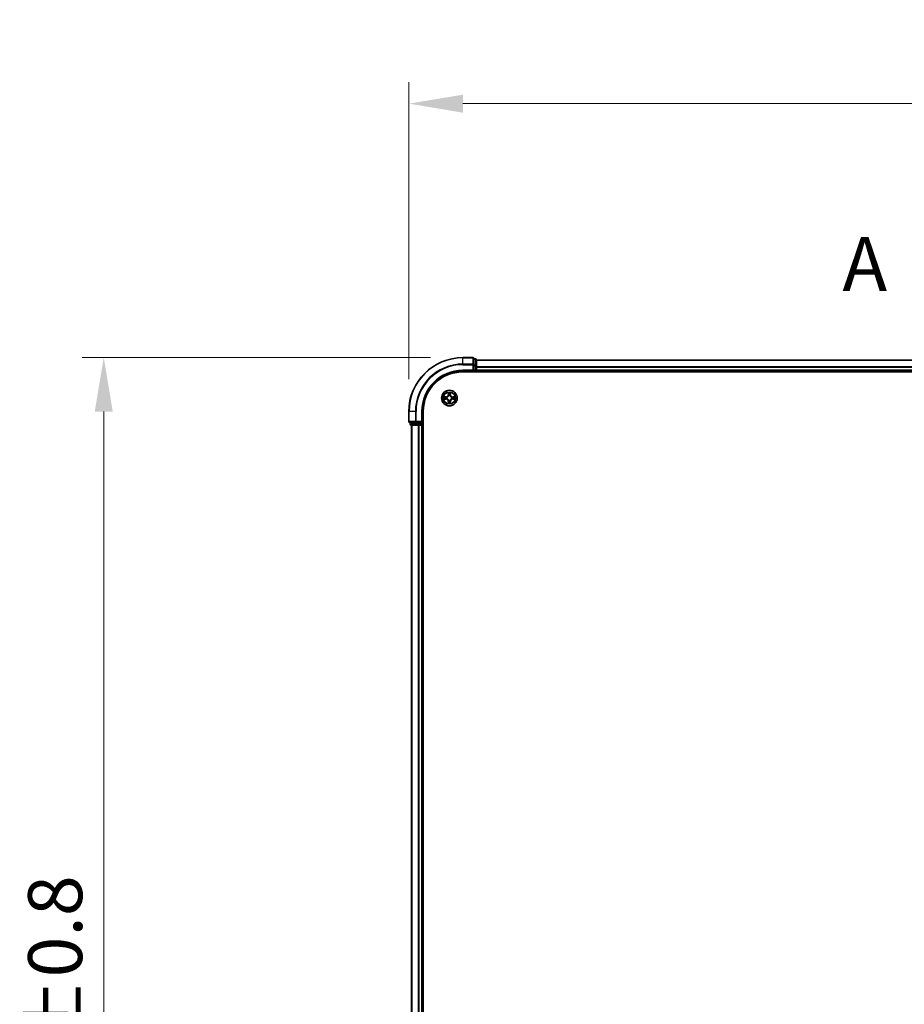
# Model space of a CAD drawing. Units: millimetres. Extents: x 10 to 9704, y 5 to 2253.
# Drawn here: x 1228 to 1556, y 1328 to 1693 of the extents above; entities that cross this region are included whole.
import ezdxf

# ---------------------------------------------------------------- set-up
doc = ezdxf.new("R2010")
doc.units = ezdxf.units.MM
doc.header["$LTSCALE"] = 0.666667
doc.linetypes.add('CHAIN', pattern=[0.3543, 0.2362, -0.0295, 0.0591, -0.0295])
doc.layers.get('Defpoints').update_dxf_attribs({"lineweight": 25})
for name, color, linetype, lineweight in [('Dimension (ISO)', 7, 'Continuous', 18), ('Dimension (ISO) @ 1', 7, 'Continuous', 18), ('Section Line (ISO)', 7, 'CHAIN', 25), ('Visible (ISO)', 7, 'Continuous', 35), ('Visible Narrow (ISO)', 7, 'Continuous', 25)]:
    doc.layers.add(name, color=color, linetype=linetype, lineweight=lineweight)
doc.styles.add('Note Text (TK)', font='MS PGothic.ttf')
doc.dimstyles.new('Default - Method 1b (TK)', dxfattribs={"dimscale": 0.666667, "dimtxt": 2.5, "dimasz": 2.5, "dimexe": 1, "dimexo": 1.5, "dimgap": 1, "dimtad": 1, "dimtoh": 1, "dimrnd": 1e-08, "dimdsep": 46, "dimtxsty": 'Note Text (TK)', "dimcen": 0.09, "dimdle": 5, "dimclrd": 100, "dimclre": 100, "dimclrt": 7, "dimadec": 1, "dimazin": 1, "dimtfac": 1, "dimtmove": 0, "dimatfit": 3, "dimfxl": 1, "dimtolj": 1, "dimlwd": -1, "dimlwe": -1, "dimarcsym": 0})

# ---------------------------------------------------------------- blocks, each defined once
blk = doc.blocks.new('2dTransSection66')
at = {"layer": 'Section Line (ISO)', "insert": (171.098, 205.561), "char_height": 2.5, "attachment_point": 7, "style": 'Note Text (TK)'}
blk.add_mtext('A', dxfattribs=at)
blk = doc.blocks.new('*D50')
at = {"layer": 'Defpoints', "color": 0}
for p in [(1872.57, 1661.53), (1372.57, 1547.43), (1872.57, 1547.43)]:
    blk.add_point(p, dxfattribs=at)
at = {"layer": 'Dimension (ISO)', "color": 100}
for p, q in [((1372.57, 1559.43), (1372.57, 1669.53)), ((1872.57, 1559.43), (1872.57, 1669.53)), ((1392.57, 1661.53), (1852.57, 1661.53))]:
    blk.add_line(p, q, dxfattribs=at)
for points in [[(1392.57, 1664.86), (1392.57, 1658.19), (1372.57, 1661.53)], [(1852.57, 1664.86), (1852.57, 1658.19), (1872.57, 1661.53)]]:
    blk.add_solid(points, dxfattribs=at)
at = {"layer": 'Dimension (ISO)', "color": 7, "insert": (1570.13, 1679.53), "char_height": 20, "attachment_point": 4, "style": 'Note Text (TK)'}
blk.add_mtext('\\A1;500±0.8', dxfattribs=at)
blk = doc.blocks.new('*D51')
at = {"layer": 'Defpoints', "color": 0}
for p in [(1392.57, 1567.43), (1259.57, 1067.43), (1392.57, 1067.43)]:
    blk.add_point(p, dxfattribs=at)
at = {"layer": 'Dimension (ISO)', "color": 100}
for p, q in [((1380.57, 1567.43), (1251.57, 1567.43)), ((1259.57, 1547.43), (1259.57, 1087.43)), ((1380.57, 1067.43), (1251.57, 1067.43))]:
    blk.add_line(p, q, dxfattribs=at)
for points in [[(1256.24, 1547.43), (1262.91, 1547.43), (1259.57, 1567.43)], [(1256.24, 1087.43), (1262.91, 1087.43), (1259.57, 1067.43)]]:
    blk.add_solid(points, dxfattribs=at)
at = {"layer": 'Dimension (ISO)', "color": 7, "insert": (1241.57, 1264.99), "char_height": 20, "attachment_point": 4, "rotation": 90, "style": 'Note Text (TK)'}
blk.add_mtext('\\A1;500±0.8', dxfattribs=at)

msp = doc.modelspace()

# ---------------------------------------------------------------- linework, layer by layer
at = {"layer": 'Visible (ISO)'}
for p, q in [((1396.27334, 1567.43333), (1392.57334, 1567.43333)), ((1396.57334, 1564.79282), (1396.57334, 1567.13333)), ((1397.27334, 1566.93333), (1396.57334, 1566.93333)), ((1397.57334, 1564.39196), (1397.57334, 1566.63333)), ((1847.57334, 1566.43333), (1397.57334, 1566.43333)), ((1392.57334, 1562.43333), (1396.57334, 1562.43333)), ((1392.57334, 1562.13333), (1852.57334, 1562.13333)), ((1396.27334, 1562.73333), (1396.57334, 1562.43333)), ((1396.57334, 1564.39196), (1396.57334, 1564.79282)), ((1396.57334, 1564.39196), (1396.57334, 1562.73333)), ((1396.57334, 1562.43333), (1396.57334, 1562.73333)), ((1396.57334, 1562.43333), (1397.27334, 1562.43333)), ((1397.57334, 1564.01642), (1397.57334, 1564.39196)), ((1397.57334, 1564.01642), (1397.57334, 1563.79282)), ((1397.57334, 1562.73333), (1397.57334, 1563.79282)), ((1397.57334, 1562.73333), (1397.57334, 1562.43333)), ((1397.57334, 1562.13333), (1397.57334, 1562.43333)), ((1847.57334, 1562.43333), (1397.57334, 1562.43333)), ((1372.57334, 1547.43333), (1372.57334, 1543.73333)), ((1377.57334, 1543.43333), (1377.57334, 1547.43333)), ((1377.87334, 1087.43333), (1377.87334, 1547.43333)), ((1377.57334, 1543.43333), (1377.27334, 1543.73333)), ((1372.87334, 1543.43333), (1375.21386, 1543.43333)), ((1373.07334, 1543.43333), (1373.07334, 1542.73333)), ((1373.37334, 1542.43333), (1375.61471, 1542.43333)), ((1373.57334, 1542.43333), (1373.57334, 1092.43333)), ((1375.21386, 1543.43333), (1375.61471, 1543.43333)), ((1377.27334, 1543.43333), (1375.61471, 1543.43333)), ((1375.61471, 1542.43333), (1375.99025, 1542.43333)), ((1376.21386, 1542.43333), (1375.99025, 1542.43333)), ((1376.21386, 1542.43333), (1377.27334, 1542.43333)), ((1377.27334, 1543.43333), (1377.57334, 1543.43333)), ((1377.57334, 1542.43333), (1377.27334, 1542.43333)), ((1377.57334, 1542.73333), (1377.57334, 1543.43333)), ((1377.57334, 1542.43333), (1377.87334, 1542.43333)), ((1377.57334, 1542.43333), (1377.57334, 1092.43333))]:
    msp.add_line(p, q, dxfattribs=at)
msp.add_circle((1387.57334, 1552.43333), 2.9, dxfattribs=at)
for centre, radius, start, end in [((1392.57334, 1547.43333), 20, 90, 180), ((1396.27334, 1567.13333), 0.3, 0, 90), ((1397.27334, 1566.63333), 0.3, 0, 90), ((1392.57334, 1547.43333), 15, 90, 180), ((1392.57334, 1547.43333), 14.7, 90, 180), ((1397.27334, 1562.73333), 0.3, 270, 0), ((1387.57334, 1552.43333), 1.2295, 169.1867335, 169.1872833), ((1387.57334, 1552.43333), 1.2295, 190.8127167, 190.8132665), ((1387.57334, 1552.43333), 1.2295, 167.0616044, 167.0634047), ((1387.57334, 1552.43333), 1.2295, 192.9365953, 192.9383956), ((1387.57334, 1552.43333), 1.2295, 102.9365953, 102.9383956), ((1387.57334, 1552.43333), 1.2295, 257.0616044, 257.0634047), ((1387.57334, 1552.43333), 1.2295, 100.8127167, 100.8132665), ((1387.57334, 1552.43333), 1.2295, 259.1867335, 259.1872833), ((1387.57334, 1552.43333), 1.2295, 79.1867335, 79.1872833), ((1387.57334, 1552.43333), 1.2295, 280.8127167, 280.8132665), ((1387.57334, 1552.43333), 1.2295, 77.0616044, 77.0634047), ((1387.57334, 1552.43333), 1.2295, 282.9365953, 282.9383956), ((1387.57334, 1552.43333), 1.2295, 12.9365953, 12.9383956), ((1387.57334, 1552.43333), 1.2295, 347.0616044, 347.0634047), ((1387.57334, 1552.43333), 1.2295, 10.8127167, 10.8132665), ((1387.57334, 1552.43333), 1.2295, 349.1867335, 349.1872833), ((1372.87334, 1543.73333), 0.3, 180, 270), ((1373.37334, 1542.73333), 0.3, 180, 270), ((1377.27334, 1542.73333), 0.3, 270, 0)]:
    msp.add_arc(centre, radius, start, end, dxfattribs=at)
for points, knots in [([(1387.2728, 1554.19204), (1387.27077, 1554.2734), (1387.22478, 1554.3646), (1387.18376, 1554.45418), (1387.18333, 1554.45512), (1387.1829, 1554.45605)], [0, 0, 0, 0, 0.03205597372, 0.03205597372, 0.03239430317, 0.03239430317, 0.03239430317, 0.03239430317]), ([(1387.1829, 1554.45605), (1387.18311, 1554.45502), (1387.18333, 1554.454), (1387.1855, 1554.44358), (1387.18748, 1554.43417), (1387.18946, 1554.42475)], [-0.032394303167, -0.032394303167, -0.032394303167, -0.032394303167, -0.032055973721, -0.032055973721, -0.028972758337, -0.028972758337, -0.028972758337, -0.028972758337]), ([(1387.96379, 1554.45605), (1387.96336, 1554.45512), (1387.96292, 1554.45418), (1387.96219, 1554.45258), (1387.96188, 1554.45191), (1387.96158, 1554.45124)], [-0.0003383294466, -0.0003383294466, -0.0003383294466, -0.0003383294466, 0, 0, 0.0002415179139, 0.0002415179139, 0.0002415179139, 0.0002415179139]), ([(1387.9627, 1554.45086), (1387.96285, 1554.45156), (1387.96299, 1554.45226), (1387.96335, 1554.454), (1387.96357, 1554.45502), (1387.96379, 1554.45605)], [-0.0002305990761, -0.0002305990761, -0.0002305990761, -0.0002305990761, 0, 0, 0.0003383294466, 0.0003383294466, 0.0003383294466, 0.0003383294466]), ([(1385.55581, 1552.82269), (1385.55511, 1552.82283), (1385.55441, 1552.82298), (1385.55268, 1552.82334), (1385.55165, 1552.82356), (1385.55062, 1552.82378)], [-0.0002305990761, -0.0002305990761, -0.0002305990761, -0.0002305990761, 0, 0, 0.0003383294466, 0.0003383294466, 0.0003383294466, 0.0003383294466]), ([(1385.55062, 1552.82378), (1385.55155, 1552.82334), (1385.55249, 1552.82291), (1385.55409, 1552.82217), (1385.55476, 1552.82187), (1385.55543, 1552.82156)], [-0.0003383294466, -0.0003383294466, -0.0003383294466, -0.0003383294466, 0, 0, 0.000241517914, 0.000241517914, 0.000241517914, 0.000241517914]), ([(1385.81464, 1552.13279), (1385.73327, 1552.13075), (1385.64207, 1552.08477), (1385.55249, 1552.04375), (1385.55155, 1552.04332), (1385.55062, 1552.04288)], [0, 0, 0, 0, 0.03205597372, 0.03205597372, 0.03239430317, 0.03239430317, 0.03239430317, 0.03239430317]), ([(1385.55062, 1552.04288), (1385.55165, 1552.0431), (1385.55268, 1552.04332), (1385.56309, 1552.04549), (1385.5725, 1552.04747), (1385.58193, 1552.04945)], [-0.032394303167, -0.032394303167, -0.032394303167, -0.032394303167, -0.032055973721, -0.032055973721, -0.028972758337, -0.028972758337, -0.028972758337, -0.028972758337]), ([(1389.33205, 1552.73387), (1389.41342, 1552.73591), (1389.50461, 1552.78189), (1389.5942, 1552.82291), (1389.59513, 1552.82334), (1389.59607, 1552.82378)], [0, 0, 0, 0, 0.03205597372, 0.03205597372, 0.03239430317, 0.03239430317, 0.03239430317, 0.03239430317]), ([(1389.59607, 1552.82378), (1389.59504, 1552.82356), (1389.59401, 1552.82334), (1389.58359, 1552.82117), (1389.57418, 1552.81919), (1389.56476, 1552.81721)], [-0.032394303167, -0.032394303167, -0.032394303167, -0.032394303167, -0.032055973721, -0.032055973721, -0.028972758337, -0.028972758337, -0.028972758337, -0.028972758337]), ([(1389.59087, 1552.04397), (1389.59157, 1552.04383), (1389.59228, 1552.04368), (1389.59401, 1552.04332), (1389.59504, 1552.0431), (1389.59607, 1552.04288)], [-0.0002305990761, -0.0002305990761, -0.0002305990761, -0.0002305990761, 0, 0, 0.0003383294466, 0.0003383294466, 0.0003383294466, 0.0003383294466]), ([(1389.59607, 1552.04288), (1389.59513, 1552.04332), (1389.5942, 1552.04375), (1389.59259, 1552.04449), (1389.59193, 1552.04479), (1389.59126, 1552.0451)], [-0.0003383294466, -0.0003383294466, -0.0003383294466, -0.0003383294466, 0, 0, 0.000241517914, 0.000241517914, 0.000241517914, 0.000241517914]), ([(1387.18399, 1550.4158), (1387.18384, 1550.4151), (1387.18369, 1550.4144), (1387.18333, 1550.41266), (1387.18311, 1550.41164), (1387.1829, 1550.41061)], [-0.0002305990761, -0.0002305990761, -0.0002305990761, -0.0002305990761, 0, 0, 0.0003383294466, 0.0003383294466, 0.0003383294466, 0.0003383294466]), ([(1387.1829, 1550.41061), (1387.18333, 1550.41154), (1387.18376, 1550.41248), (1387.1845, 1550.41408), (1387.1848, 1550.41475), (1387.18511, 1550.41542)], [-0.0003383294466, -0.0003383294466, -0.0003383294466, -0.0003383294466, 0, 0, 0.0002415179139, 0.0002415179139, 0.0002415179139, 0.0002415179139]), ([(1387.87388, 1550.67462), (1387.87592, 1550.59326), (1387.92191, 1550.50206), (1387.96292, 1550.41248), (1387.96336, 1550.41154), (1387.96379, 1550.41061)], [0, 0, 0, 0, 0.03205597372, 0.03205597372, 0.03239430317, 0.03239430317, 0.03239430317, 0.03239430317]), ([(1387.96379, 1550.41061), (1387.96357, 1550.41164), (1387.96335, 1550.41266), (1387.96118, 1550.42308), (1387.9592, 1550.43249), (1387.95722, 1550.44191)], [-0.032394303167, -0.032394303167, -0.032394303167, -0.032394303167, -0.032055973721, -0.032055973721, -0.028972758337, -0.028972758337, -0.028972758337, -0.028972758337])]:
    msp.add_open_spline(points, degree=3, knots=knots, dxfattribs=at)
for points in [[(1385.58193, 1552.04945), (1385.67049, 1552.06806), (1385.76031, 1552.08672), (1385.84096, 1552.08763)], [(1387.18946, 1554.42475), (1387.20807, 1554.33618), (1387.22674, 1554.24636), (1387.22765, 1554.16572)], [(1389.56476, 1552.81721), (1389.47619, 1552.7986), (1389.38637, 1552.77994), (1389.30573, 1552.77903)], [(1387.95722, 1550.44191), (1387.93861, 1550.53048), (1387.91995, 1550.6203), (1387.91904, 1550.70094)]]:
    msp.add_open_spline(points, degree=3, dxfattribs=at)
at = {"layer": 'Visible Narrow (ISO)'}
for p, q in [((1392.57334, 1567.3638), (1392.57334, 1567.43333)), ((1392.57334, 1567.3638), (1396.27334, 1567.3638)), ((1392.57334, 1565.02328), (1392.57334, 1567.3638)), ((1396.27334, 1567.3638), (1396.27334, 1567.43333)), ((1396.27334, 1567.3638), (1396.27334, 1565.02328)), ((1396.57334, 1566.8638), (1397.27334, 1566.8638)), ((1397.27334, 1566.8638), (1397.27334, 1566.93333)), ((1397.27334, 1566.8638), (1397.27334, 1564.62243)), ((1847.57334, 1566.3638), (1397.57334, 1566.3638)), ((1396.27334, 1565.02328), (1392.57334, 1565.02328)), ((1392.57334, 1565.02328), (1392.57334, 1564.79282)), ((1392.57334, 1564.79282), (1396.27334, 1564.79282)), ((1392.57334, 1562.73333), (1392.57334, 1562.43333)), ((1396.27334, 1562.73333), (1392.57334, 1562.73333)), ((1396.27334, 1564.79282), (1396.27334, 1565.02328)), ((1396.27334, 1564.79282), (1396.27334, 1562.73333)), ((1396.27334, 1564.79282), (1396.57334, 1564.79282)), ((1397.27334, 1564.62243), (1396.57334, 1564.62243)), ((1396.57334, 1564.39196), (1397.27334, 1564.39196)), ((1397.27334, 1562.73333), (1396.57334, 1562.73333)), ((1397.27334, 1564.39196), (1397.27334, 1564.62243)), ((1397.27334, 1564.39196), (1397.27334, 1562.73333)), ((1397.27334, 1564.39196), (1397.57334, 1564.39196)), ((1397.27334, 1562.43333), (1397.27334, 1562.73333)), ((1397.27334, 1562.73333), (1397.57334, 1562.73333)), ((1397.27334, 1562.43333), (1397.27334, 1562.13333)), ((1847.57334, 1564.02328), (1397.57334, 1564.02328)), ((1847.57334, 1563.79282), (1397.57334, 1563.79282)), ((1847.57334, 1562.73333), (1397.57334, 1562.73333)), ((1387.1829, 1554.45605), (1387.16929, 1553.67653)), ((1387.9774, 1553.67653), (1387.96379, 1554.45605)), ((1386.33014, 1552.83738), (1385.55062, 1552.82378)), ((1385.55062, 1552.04288), (1386.33014, 1552.02928)), ((1385.84096, 1552.77903), (1386.33101, 1552.78758)), ((1386.33101, 1552.07908), (1385.84096, 1552.08763)), ((1386.33228, 1552.71495), (1386.03038, 1552.76359)), ((1386.03038, 1552.10307), (1386.33228, 1552.15171)), ((1386.33101, 1552.78758), (1386.33014, 1552.83738)), ((1386.33101, 1552.07908), (1386.33014, 1552.02928)), ((1386.33101, 1552.78758), (1386.33228, 1552.71495)), ((1386.33101, 1552.07908), (1386.33228, 1552.15171)), ((1386.63644, 1552.67986), (1386.65705, 1552.67443)), ((1386.65705, 1552.19223), (1386.63644, 1552.1868)), ((1387.21909, 1553.67566), (1387.16929, 1553.67653)), ((1387.21909, 1551.191), (1387.16929, 1551.19013)), ((1387.16929, 1551.19013), (1387.1829, 1550.41061)), ((1387.21909, 1553.67566), (1387.22765, 1554.16572)), ((1387.21909, 1553.67566), (1387.29173, 1553.67439)), ((1387.21909, 1551.191), (1387.29173, 1551.19227)), ((1387.22765, 1550.70094), (1387.21909, 1551.191)), ((1387.24309, 1553.97629), (1387.29173, 1553.67439)), ((1387.29173, 1551.19227), (1387.24309, 1550.89037)), ((1387.33224, 1553.34962), (1387.32682, 1553.37024)), ((1387.32682, 1551.49642), (1387.33224, 1551.51704)), ((1387.81987, 1553.37024), (1387.81445, 1553.34962)), ((1387.81445, 1551.51704), (1387.81987, 1551.49642)), ((1387.85496, 1553.67439), (1387.9036, 1553.97629)), ((1387.92759, 1553.67566), (1387.85496, 1553.67439)), ((1387.9036, 1550.89037), (1387.85496, 1551.19227)), ((1387.92759, 1551.191), (1387.85496, 1551.19227)), ((1387.91904, 1554.16572), (1387.92759, 1553.67566)), ((1387.92759, 1551.191), (1387.91904, 1550.70094)), ((1387.92759, 1553.67566), (1387.9774, 1553.67653)), ((1387.92759, 1551.191), (1387.9774, 1551.19013)), ((1387.96379, 1550.41061), (1387.9774, 1551.19013)), ((1388.48964, 1552.67443), (1388.51025, 1552.67986)), ((1388.51025, 1552.1868), (1388.48964, 1552.19223)), ((1388.81567, 1552.78758), (1388.8144, 1552.71495)), ((1389.1163, 1552.76359), (1388.8144, 1552.71495)), ((1388.8144, 1552.15171), (1389.1163, 1552.10307)), ((1388.81567, 1552.07908), (1388.8144, 1552.15171)), ((1388.81567, 1552.78758), (1388.81654, 1552.83738)), ((1388.81567, 1552.78758), (1389.30573, 1552.77903)), ((1389.30573, 1552.08763), (1388.81567, 1552.07908)), ((1388.81567, 1552.07908), (1388.81654, 1552.02928)), ((1389.59607, 1552.82378), (1388.81654, 1552.83738)), ((1388.81654, 1552.02928), (1389.59607, 1552.04288)), ((1372.64288, 1547.43333), (1372.57334, 1547.43333)), ((1372.64288, 1543.73333), (1372.64288, 1547.43333)), ((1374.98339, 1547.43333), (1372.64288, 1547.43333)), ((1374.98339, 1547.43333), (1374.98339, 1543.73333)), ((1374.98339, 1547.43333), (1375.21386, 1547.43333)), ((1375.21386, 1543.73333), (1375.21386, 1547.43333)), ((1377.27334, 1547.43333), (1377.57334, 1547.43333)), ((1377.27334, 1547.43333), (1377.27334, 1543.73333)), ((1372.57334, 1543.73333), (1372.64288, 1543.73333)), ((1374.98339, 1543.73333), (1372.64288, 1543.73333)), ((1374.98339, 1543.73333), (1375.21386, 1543.73333)), ((1377.27334, 1543.73333), (1375.21386, 1543.73333)), ((1375.21386, 1543.43333), (1375.21386, 1543.73333)), ((1373.07334, 1542.73333), (1373.14288, 1542.73333)), ((1373.14288, 1542.73333), (1373.14288, 1543.43333)), ((1375.38424, 1542.73333), (1373.14288, 1542.73333)), ((1373.64288, 1542.43333), (1373.64288, 1092.43333)), ((1375.38424, 1543.43333), (1375.38424, 1542.73333)), ((1375.38424, 1542.73333), (1375.61471, 1542.73333)), ((1375.61471, 1542.73333), (1375.61471, 1543.43333)), ((1377.27334, 1542.73333), (1375.61471, 1542.73333)), ((1375.61471, 1542.43333), (1375.61471, 1542.73333)), ((1375.98339, 1542.43333), (1375.98339, 1092.43333)), ((1376.21386, 1542.43333), (1376.21386, 1092.43333)), ((1377.27334, 1543.43333), (1377.27334, 1542.73333)), ((1377.27334, 1542.73333), (1377.57334, 1542.73333)), ((1377.27334, 1542.43333), (1377.27334, 1542.73333)), ((1377.27334, 1542.43333), (1377.27334, 1092.43333)), ((1377.87334, 1542.73333), (1377.57334, 1542.73333))]:
    msp.add_line(p, q, dxfattribs=at)
for radius in [2.86769, 2.30915, 2.14146]:
    msp.add_circle((1387.57334, 1552.43333), radius, dxfattribs=at)
for centre, radius, start, end in [((1392.57334, 1547.43333), 19.93047, 90, 180), ((1392.57334, 1547.43333), 17.58995, 90, 180), ((1392.57334, 1547.43333), 17.35949, 90, 180), ((1392.57334, 1547.43333), 15.3, 90, 180), ((1387.57334, 1552.43333), 2.06006, 79.0745817, 100.9254183), ((1387.57334, 1552.43333), 2.06006, 169.0745817, 190.9254183), ((1387.57334, 1552.43333), 1.61218, 169.6924792, 190.3075208), ((1386.31524, 1553.69144), 0.85418, 271, 359), ((1386.31524, 1551.17522), 0.85418, 1, 89), ((1386.31524, 1553.69144), 0.90399, 271, 359), ((1386.31524, 1551.17522), 0.90399, 1, 89), ((1387.57334, 1552.43333), 0.9688, 165.2580441, 194.7419559), ((1387.57334, 1552.43333), 0.94748, 165.2580441, 194.7419559), ((1387.57334, 1552.43333), 1.61218, 79.6924792, 100.3075208), ((1387.57334, 1552.43333), 1.61218, 259.6924792, 280.3075208), ((1387.57334, 1552.43333), 0.9688, 75.2580441, 104.7419559), ((1387.57334, 1552.43333), 0.9688, 255.2580441, 284.7419559), ((1387.57334, 1552.43333), 0.94748, 75.2580441, 104.7419559), ((1387.57334, 1552.43333), 0.94748, 255.2580441, 284.7419559), ((1388.83145, 1553.69144), 0.90399, 181, 269), ((1388.83145, 1551.17522), 0.90399, 91, 179), ((1388.83145, 1553.69144), 0.85418, 181, 269), ((1388.83145, 1551.17522), 0.85418, 91, 179), ((1387.57334, 1552.43333), 0.94748, 345.2580441, 14.7419559), ((1387.57334, 1552.43333), 0.9688, 345.2580441, 14.7419559), ((1387.57334, 1552.43333), 1.61218, 349.6924792, 10.3075208), ((1387.57334, 1552.43333), 2.06006, 349.0745817, 10.9254183), ((1387.57334, 1552.43333), 2.06006, 259.0745817, 280.9254183)]:
    msp.add_arc(centre, radius, start, end, dxfattribs=at)
for centre, major_axis, ratio, start_param, end_param in [((1396.27334, 1567.13333), (0.3, 0), 0.76822128, 0, 1.570796327), ((1397.27334, 1566.63333), (0.3, 0), 0.76822128, 0, 1.570796327), ((1396.27334, 1564.79282), (0.3, 0), 0.76822128, 0, 1.570796327), ((1397.27334, 1564.39196), (0.3, 0), 0.76822128, 0, 1.570796327), ((1385.84183, 1552.72922), (0.002, 0.04996), 0.548506655, 0.104424734, 1.499606902), ((1385.84183, 1552.13744), (0.002, -0.04996), 0.548506655, 4.783578405, 6.178760573), ((1385.64047, 1552.74416), (0.4402, 0.00194), 0.086733588, 0.48228184, 1.097537717), ((1385.64047, 1552.1225), (0.4402, -0.00194), 0.086733588, 5.18564759, 5.800903467), ((1386.03125, 1552.71378), (0.00795, 0.04936), 0.895740182, 0.197319494, 1.552742616), ((1386.03125, 1552.15288), (0.00795, -0.04936), 0.895740182, 4.730442692, 6.085865813), ((1386.33315, 1552.66515), (0.00795, 0.04936), 0.895720538, 0.197301699, 1.54834765), ((1386.33315, 1552.20151), (0.00795, -0.04936), 0.895720538, 4.734837657, 6.085883608), ((1386.67975, 1552.66846), (-0.00905, 0.04917), 0.876846413, 0.18229136, 1.179902188), ((1386.67975, 1552.1982), (-0.00905, -0.04917), 0.876846415, 5.103283132, 6.100893958), ((1386.67975, 1552.66846), (-0.01491, 0.04772), 0.410701227, 0.095735791, 1.318687473), ((1386.67975, 1552.1982), (-0.01491, -0.04772), 0.410701226, 4.964497834, 6.187449516), ((1387.27745, 1554.16485), (-0.04996, -0.002), 0.548506655, 4.783578405, 6.178760573), ((1387.26252, 1554.3662), (0.00194, 0.4402), 0.086733588, 2.044054937, 2.659310813), ((1387.26252, 1550.50046), (0.00194, -0.4402), 0.086733588, 3.623874494, 4.239130371), ((1387.29289, 1553.97542), (-0.04936, -0.00795), 0.895740182, 4.730442692, 6.085865813), ((1387.29289, 1550.89124), (-0.04936, 0.00795), 0.895740182, 0.197319494, 1.552742616), ((1387.33821, 1553.32692), (-0.04917, 0.00905), 0.876846415, 5.103283132, 6.100893958), ((1387.33821, 1553.32692), (-0.04772, 0.01491), 0.410701226, 4.964497834, 6.187449516), ((1387.33821, 1551.53974), (-0.04917, -0.00905), 0.876846413, 0.18229136, 1.179902188), ((1387.33821, 1551.53974), (-0.04772, -0.01491), 0.410701227, 0.095735791, 1.318687473), ((1387.34153, 1553.67352), (-0.04936, -0.00795), 0.895720538, 4.734837657, 6.085883608), ((1387.34153, 1551.19314), (-0.04936, 0.00795), 0.895720538, 0.197301699, 1.54834765), ((1387.80516, 1553.67352), (0.04936, -0.00795), 0.895720538, 0.197301699, 1.54834765), ((1387.80516, 1551.19314), (0.04936, 0.00795), 0.895720538, 4.734837657, 6.085883608), ((1387.80847, 1553.32692), (0.04772, 0.01491), 0.410701227, 0.095735791, 1.318687473), ((1387.80847, 1551.53974), (0.04772, -0.01491), 0.410701226, 4.964497834, 6.187449516), ((1387.80847, 1553.32692), (0.04917, 0.00905), 0.876846413, 0.18229136, 1.179902188), ((1387.80847, 1551.53974), (0.04917, -0.00905), 0.876846415, 5.103283132, 6.100893958), ((1387.8538, 1553.97542), (0.04936, -0.00795), 0.895740182, 0.197319494, 1.552742616), ((1387.8538, 1550.89124), (0.04936, 0.00795), 0.895740182, 4.730442692, 6.085865813), ((1387.86924, 1554.16485), (0.04996, -0.002), 0.548506655, 0.104424734, 1.499606902), ((1387.88417, 1554.3662), (0.00194, -0.4402), 0.086733588, 0.48228184, 1.097537717), ((1387.88417, 1550.50046), (0.00194, 0.4402), 0.086733588, 5.18564759, 5.800903467), ((1388.46694, 1552.66846), (0.00905, 0.04917), 0.876846415, 5.103283132, 6.100893958), ((1388.46694, 1552.66846), (0.01491, 0.04772), 0.410701226, 4.964497834, 6.187449516), ((1388.46694, 1552.1982), (0.01491, -0.04772), 0.410701227, 0.095735791, 1.318687473), ((1388.46694, 1552.1982), (0.00905, -0.04917), 0.876846413, 0.18229136, 1.179902188), ((1388.81354, 1552.66515), (-0.00795, 0.04936), 0.895720538, 4.734837657, 6.085883608), ((1388.81354, 1552.20151), (-0.00795, -0.04936), 0.895720538, 0.197301699, 1.54834765), ((1389.50622, 1552.74416), (0.4402, -0.00194), 0.086733588, 2.044054937, 2.659310813), ((1389.11543, 1552.71378), (-0.00795, 0.04936), 0.895740182, 4.730442692, 6.085865813), ((1389.11543, 1552.15288), (-0.00795, -0.04936), 0.895740182, 0.197319494, 1.552742616), ((1389.50622, 1552.1225), (0.4402, 0.00194), 0.086733588, 3.623874494, 4.239130371), ((1389.30486, 1552.72922), (-0.002, 0.04996), 0.548506655, 4.783578405, 6.178760573), ((1389.30486, 1552.13744), (-0.002, -0.04996), 0.548506655, 0.104424734, 1.499606902), ((1387.27745, 1550.70181), (-0.04996, 0.002), 0.548506655, 0.104424734, 1.499606902), ((1387.86924, 1550.70181), (0.04996, 0.002), 0.548506655, 4.783578405, 6.178760573), ((1372.87334, 1543.73333), (0, -0.3), 0.76822128, 4.71238898, 6.283185307), ((1375.21386, 1543.73333), (0, -0.3), 0.76822128, 4.71238898, 6.283185307), ((1373.37334, 1542.73333), (0, -0.3), 0.76822128, 4.71238898, 6.283185307), ((1375.61471, 1542.73333), (0, -0.3), 0.76822128, 4.71238898, 6.283185307)]:
    msp.add_ellipse(centre, major_axis=major_axis, ratio=ratio, start_param=start_param, end_param=end_param, dxfattribs=at)
for points in [[(1387.96158, 1554.45124), (1387.92122, 1554.36322), (1387.8759, 1554.27279), (1387.87388, 1554.19204)], [(1387.91904, 1554.16572), (1387.92004, 1554.2543), (1387.94246, 1554.35396), (1387.9627, 1554.45086)], [(1385.55543, 1552.82156), (1385.64345, 1552.7812), (1385.73388, 1552.73589), (1385.81464, 1552.73387)], [(1385.84096, 1552.77903), (1385.75237, 1552.78003), (1385.65272, 1552.80245), (1385.55581, 1552.82269)], [(1385.81464, 1552.73387), (1385.8882, 1552.73203), (1385.94862, 1552.72791), (1385.98719, 1552.7218)], [(1385.98719, 1552.14486), (1385.94862, 1552.13875), (1385.8882, 1552.13463), (1385.81464, 1552.13279)], [(1385.98719, 1552.7218), (1386.08783, 1552.70564), (1386.18847, 1552.6895), (1386.28912, 1552.67338)], [(1386.28912, 1552.19328), (1386.18847, 1552.17716), (1386.08783, 1552.16102), (1385.98719, 1552.14486)], [(1386.28912, 1552.67338), (1386.40103, 1552.65545), (1386.51529, 1552.65523), (1386.63644, 1552.67986)], [(1386.63644, 1552.1868), (1386.51529, 1552.21143), (1386.40103, 1552.21121), (1386.28912, 1552.19328)], [(1386.66303, 1552.71538), (1386.54776, 1552.69506), (1386.43875, 1552.69683), (1386.33228, 1552.71495)], [(1386.33228, 1552.15171), (1386.43875, 1552.16983), (1386.54776, 1552.1716), (1386.66303, 1552.15128)], [(1387.28487, 1554.01949), (1387.27877, 1554.05805), (1387.27464, 1554.11847), (1387.2728, 1554.19204)], [(1387.2728, 1550.67462), (1387.27464, 1550.74819), (1387.27877, 1550.80861), (1387.28487, 1550.84717)], [(1387.3333, 1553.71755), (1387.31717, 1553.8182), (1387.30103, 1553.91885), (1387.28487, 1554.01949)], [(1387.28487, 1550.84717), (1387.30103, 1550.94781), (1387.31717, 1551.04846), (1387.3333, 1551.14911)], [(1387.29173, 1553.67439), (1387.30984, 1553.56792), (1387.31161, 1553.45892), (1387.29129, 1553.34364)], [(1387.29129, 1551.52302), (1387.31161, 1551.40774), (1387.30984, 1551.29874), (1387.29173, 1551.19227)], [(1387.32682, 1553.37024), (1387.35144, 1553.49138), (1387.35122, 1553.60565), (1387.3333, 1553.71755)], [(1387.3333, 1551.14911), (1387.35122, 1551.26101), (1387.35144, 1551.37528), (1387.32682, 1551.49642)], [(1387.81339, 1553.71755), (1387.79546, 1553.60565), (1387.79524, 1553.49138), (1387.81987, 1553.37024)], [(1387.81987, 1551.49642), (1387.79524, 1551.37528), (1387.79546, 1551.26101), (1387.81339, 1551.14911)], [(1387.86181, 1554.01949), (1387.84566, 1553.91885), (1387.82951, 1553.8182), (1387.81339, 1553.71755)], [(1387.81339, 1551.14911), (1387.82951, 1551.04846), (1387.84566, 1550.94781), (1387.86181, 1550.84717)], [(1387.85539, 1553.34364), (1387.83507, 1553.45892), (1387.83684, 1553.56792), (1387.85496, 1553.67439)], [(1387.85496, 1551.19227), (1387.83684, 1551.29874), (1387.83507, 1551.40774), (1387.85539, 1551.52302)], [(1387.87388, 1554.19204), (1387.87204, 1554.11847), (1387.86792, 1554.05805), (1387.86181, 1554.01949)], [(1387.86181, 1550.84717), (1387.86792, 1550.80861), (1387.87204, 1550.74819), (1387.87388, 1550.67462)], [(1388.8144, 1552.71495), (1388.70793, 1552.69683), (1388.59893, 1552.69506), (1388.48366, 1552.71538)], [(1388.48366, 1552.15128), (1388.59893, 1552.1716), (1388.70793, 1552.16983), (1388.8144, 1552.15171)], [(1388.51025, 1552.67986), (1388.63139, 1552.65523), (1388.74566, 1552.65545), (1388.85756, 1552.67338)], [(1388.85756, 1552.19328), (1388.74566, 1552.21121), (1388.63139, 1552.21143), (1388.51025, 1552.1868)], [(1388.85756, 1552.67338), (1388.95822, 1552.6895), (1389.05886, 1552.70564), (1389.1595, 1552.7218)], [(1389.1595, 1552.14486), (1389.05886, 1552.16102), (1388.95822, 1552.17716), (1388.85756, 1552.19328)], [(1389.1595, 1552.7218), (1389.19807, 1552.72791), (1389.25849, 1552.73203), (1389.33205, 1552.73387)], [(1389.33205, 1552.13279), (1389.25849, 1552.13463), (1389.19807, 1552.13875), (1389.1595, 1552.14486)], [(1389.30573, 1552.08763), (1389.39432, 1552.08663), (1389.49397, 1552.06421), (1389.59087, 1552.04397)], [(1389.59126, 1552.0451), (1389.50324, 1552.08546), (1389.4128, 1552.13077), (1389.33205, 1552.13279)], [(1387.22765, 1550.70094), (1387.22665, 1550.61236), (1387.20423, 1550.5127), (1387.18399, 1550.4158)], [(1387.18511, 1550.41542), (1387.22547, 1550.50344), (1387.27078, 1550.59387), (1387.2728, 1550.67462)]]:
    msp.add_open_spline(points, degree=3, dxfattribs=at)
for points, knots in [([(1386.65705, 1552.67443), (1386.74108, 1552.70174), (1386.90683, 1552.77875), (1387.11813, 1552.96223), (1387.2581, 1553.16232), (1387.31176, 1553.2866), (1387.33224, 1553.34962)], [-0.1748660129, -0.1748660129, -0.1748660129, -0.1748660129, -0.1459953088, -0.1171246048, -0.0954715768, -0.0738185488, -0.0738185488, -0.0738185488, -0.0738185488]), ([(1387.33224, 1551.51704), (1387.30493, 1551.60106), (1387.22792, 1551.76682), (1387.04445, 1551.97811), (1386.84436, 1552.11808), (1386.72007, 1552.17175), (1386.65705, 1552.19223)], [-0.1748660129, -0.1748660129, -0.1748660129, -0.1748660129, -0.1459953088, -0.1171246048, -0.0954715768, -0.0738185488, -0.0738185488, -0.0738185488, -0.0738185488]), ([(1387.29129, 1553.34364), (1387.27268, 1553.28369), (1387.22379, 1553.16558), (1387.0966, 1552.97774), (1386.90059, 1552.81014), (1386.74297, 1552.74019), (1386.66303, 1552.71538)], [0.0738185488, 0.0738185488, 0.0738185488, 0.0738185488, 0.0954715768, 0.1171246048, 0.1459953088, 0.1748660129, 0.1748660129, 0.1748660129, 0.1748660129]), ([(1386.66303, 1552.15128), (1386.72299, 1552.13267), (1386.84109, 1552.08378), (1387.02893, 1551.95659), (1387.19653, 1551.76057), (1387.26648, 1551.60296), (1387.29129, 1551.52302)], [0.0738185488, 0.0738185488, 0.0738185488, 0.0738185488, 0.0954715768, 0.1171246048, 0.1459953088, 0.1748660129, 0.1748660129, 0.1748660129, 0.1748660129]), ([(1387.81445, 1553.34962), (1387.84176, 1553.2656), (1387.91877, 1553.09984), (1388.10224, 1552.88855), (1388.30233, 1552.74858), (1388.42662, 1552.69491), (1388.48964, 1552.67443)], [-0.1748660129, -0.1748660129, -0.1748660129, -0.1748660129, -0.1459953088, -0.1171246048, -0.0954715768, -0.0738185488, -0.0738185488, -0.0738185488, -0.0738185488]), ([(1388.48964, 1552.19223), (1388.40561, 1552.16492), (1388.23986, 1552.08791), (1388.02856, 1551.90443), (1387.88859, 1551.70434), (1387.83493, 1551.58006), (1387.81445, 1551.51704)], [-0.1748660129, -0.1748660129, -0.1748660129, -0.1748660129, -0.1459953088, -0.1171246048, -0.0954715768, -0.0738185488, -0.0738185488, -0.0738185488, -0.0738185488]), ([(1388.48366, 1552.71538), (1388.4237, 1552.73399), (1388.3056, 1552.78288), (1388.11776, 1552.91007), (1387.95015, 1553.10609), (1387.88021, 1553.2637), (1387.85539, 1553.34364)], [0.0738185488, 0.0738185488, 0.0738185488, 0.0738185488, 0.0954715768, 0.1171246048, 0.1459953088, 0.1748660129, 0.1748660129, 0.1748660129, 0.1748660129]), ([(1387.85539, 1551.52302), (1387.874, 1551.58297), (1387.92289, 1551.70108), (1388.05008, 1551.88892), (1388.2461, 1552.05652), (1388.40371, 1552.12647), (1388.48366, 1552.15128)], [0.0738185488, 0.0738185488, 0.0738185488, 0.0738185488, 0.0954715768, 0.1171246048, 0.1459953088, 0.1748660129, 0.1748660129, 0.1748660129, 0.1748660129])]:
    msp.add_open_spline(points, degree=3, knots=knots, dxfattribs=at)

# ---------------------------------------------------------------- block references
at = {"layer": 'Section Line (ISO)', "xscale": 8, "yscale": 8, "zscale": 8}
msp.add_blockref('2dTransSection66', (164.33333, -58.66667), dxfattribs=at)

# ---------------------------------------------------------------- dimensions: what is measured, and where the dimension line sits
at = {"layer": 'Dimension (ISO) @ 1', "color": 100}
for base, p1, p2, angle, picture, middle in [((1872.57334, 1661.52518), (1372.57334, 1547.43333), (1872.57334, 1547.43333), 180, '*D50', (1622.57334, 1661.52518)), ((1259.57334, 1067.43333), (1392.57334, 1567.43333), (1392.57334, 1067.43333), 90, '*D51', (1259.57334, 1317.43333))]:
    dim = msp.add_linear_dim(base=base, p1=p1, p2=p2, angle=angle, dimstyle='Default - Method 1b (TK)', override={"dimscale": 1, "dimtxt": 20, "dimasz": 20, "dimexe": 8, "dimexo": 12, "dimgap": 8, "dimdec": 2, "dimcen": 0.72, "dimtol": 1, "dimlim": 0, "dimtp": 0.8, "dimtm": 0.8, "dimtdec": 2, "dimtix": 0, "dimtofl": 0, "dimtmove": 0, "dimatfit": 1}, dxfattribs=at)
    dim.commit()
    dim.dimension.update_dxf_attribs({"geometry": picture, "text_midpoint": middle, "dimtype": 128})

doc.saveas('drawing.dxf')
